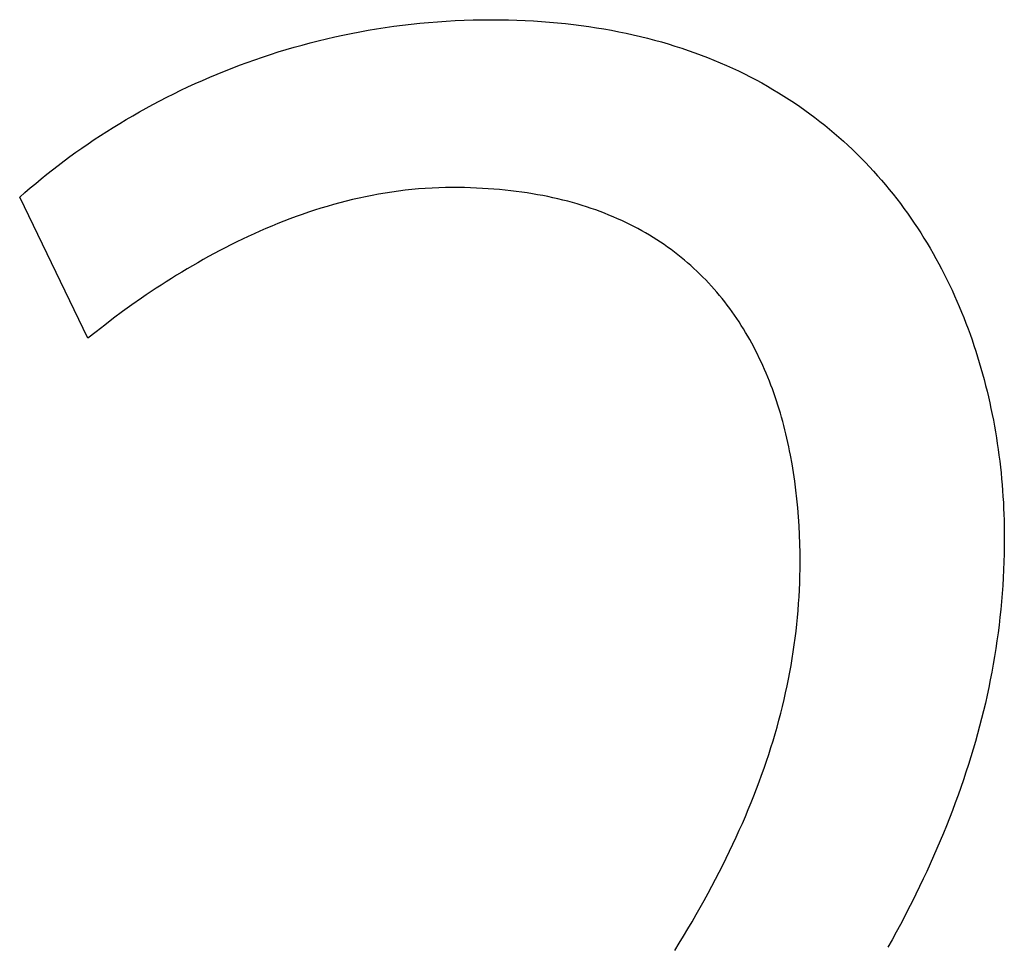
# Model space of a CAD drawing. Extents: x 20 to 2958, y 20 to 2662.
# Drawn here: x 22 to 72, y 2434 to 2481 of the extents above; entities that cross this region are included whole.
import ezdxf

# ---------------------------------------------------------------- set-up
doc = ezdxf.new("R2010")
doc.units = 0
doc.layers.add('CSLAYER2', color=3, linetype='CONTINUOUS')

msp = doc.modelspace()

# ---------------------------------------------------------------- linework, layer by layer
at = {"layer": 'CSLAYER2', "color": 3, "linetype": 'CONTINUOUS'}
for p, q in [((42.217085, 2480.283935), (42.658052, 2480.330507)), ((42.217085, 2480.283935), (42.658052, 2480.330507)), ((42.658052, 2480.330507), (43.101401, 2480.371842)), ((42.658052, 2480.330507), (43.101401, 2480.371842)), ((43.101401, 2480.371842), (43.547105, 2480.407876)), ((43.101401, 2480.371842), (43.547105, 2480.407876)), ((43.547105, 2480.407876), (43.995135, 2480.438543)), ((43.547105, 2480.407876), (43.995135, 2480.438543)), ((43.995135, 2480.438543), (44.445464, 2480.463779)), ((43.995135, 2480.438543), (44.445464, 2480.463779)), ((44.445464, 2480.463779), (44.898062, 2480.48352)), ((44.445464, 2480.463779), (44.898062, 2480.48352)), ((44.898062, 2480.48352), (45.352903, 2480.4977)), ((44.898062, 2480.48352), (45.352903, 2480.4977)), ((45.352903, 2480.4977), (45.809957, 2480.506256)), ((45.352903, 2480.4977), (45.809957, 2480.506256)), ((45.809957, 2480.506256), (46.269198, 2480.509122)), ((45.809957, 2480.506256), (46.269198, 2480.509122)), ((46.269198, 2480.509122), (46.701583, 2480.506656)), ((46.269198, 2480.509122), (46.701583, 2480.506656)), ((46.701583, 2480.506656), (47.129889, 2480.499287)), ((46.701583, 2480.506656), (47.129889, 2480.499287)), ((47.129889, 2480.499287), (47.554126, 2480.487055)), ((47.129889, 2480.499287), (47.554126, 2480.487055)), ((47.554126, 2480.487055), (47.974305, 2480.470002)), ((47.554126, 2480.487055), (47.974305, 2480.470002)), ((47.974305, 2480.470002), (48.390437, 2480.448168)), ((47.974305, 2480.470002), (48.390437, 2480.448168)), ((48.390437, 2480.448168), (48.802532, 2480.421594)), ((48.390437, 2480.448168), (48.802532, 2480.421594)), ((48.802532, 2480.421594), (49.210602, 2480.390322)), ((48.802532, 2480.421594), (49.210602, 2480.390322)), ((49.210602, 2480.390322), (49.614658, 2480.354393)), ((49.210602, 2480.390322), (49.614658, 2480.354393)), ((49.614658, 2480.354393), (50.014709, 2480.313848)), ((49.614658, 2480.354393), (50.014709, 2480.313848)), ((50.014709, 2480.313848), (50.410769, 2480.268728)), ((50.014709, 2480.313848), (50.410769, 2480.268728)), ((38.778493, 2479.730577), (39.199388, 2479.81672)), ((38.778493, 2479.730577), (39.199388, 2479.81672)), ((39.199388, 2479.81672), (39.62289, 2479.898142)), ((39.199388, 2479.81672), (39.62289, 2479.898142)), ((39.62289, 2479.898142), (40.048972, 2479.974779)), ((39.62289, 2479.898142), (40.048972, 2479.974779)), ((40.048972, 2479.974779), (40.477605, 2480.046568)), ((40.048972, 2479.974779), (40.477605, 2480.046568)), ((40.477605, 2480.046568), (40.908761, 2480.113442)), ((40.477605, 2480.046568), (40.908761, 2480.113442)), ((40.908761, 2480.113442), (41.342411, 2480.175338)), ((40.908761, 2480.113442), (41.342411, 2480.175338)), ((41.342411, 2480.175338), (41.778529, 2480.23219)), ((41.342411, 2480.175338), (41.778529, 2480.23219)), ((41.778529, 2480.23219), (42.217085, 2480.283935)), ((41.778529, 2480.23219), (42.217085, 2480.283935)), ((50.410769, 2480.268728), (50.802846, 2480.219074)), ((50.410769, 2480.268728), (50.802846, 2480.219074)), ((50.802846, 2480.219074), (51.190952, 2480.164927)), ((50.802846, 2480.219074), (51.190952, 2480.164927)), ((51.190952, 2480.164927), (51.575099, 2480.106329)), ((51.190952, 2480.164927), (51.575099, 2480.106329)), ((51.575099, 2480.106329), (51.955296, 2480.043319)), ((51.575099, 2480.106329), (51.955296, 2480.043319)), ((51.955296, 2480.043319), (52.331554, 2479.97594)), ((51.955296, 2480.043319), (52.331554, 2479.97594)), ((52.331554, 2479.97594), (52.703886, 2479.904233)), ((52.331554, 2479.97594), (52.703886, 2479.904233)), ((52.703886, 2479.904233), (53.072301, 2479.828238)), ((52.703886, 2479.904233), (53.072301, 2479.828238)), ((53.072301, 2479.828238), (53.43681, 2479.747997)), ((53.072301, 2479.828238), (53.43681, 2479.747997)), ((36.714109, 2479.231327), (37.121547, 2479.3401)), ((36.714109, 2479.231327), (37.121547, 2479.3401)), ((37.121547, 2479.3401), (37.531732, 2479.444476)), ((37.121547, 2479.3401), (37.531732, 2479.444476)), ((37.531732, 2479.444476), (37.944637, 2479.544391)), ((37.531732, 2479.444476), (37.944637, 2479.544391)), ((37.944637, 2479.544391), (38.360233, 2479.63978)), ((37.944637, 2479.544391), (38.360233, 2479.63978)), ((38.360233, 2479.63978), (38.778493, 2479.730577)), ((38.360233, 2479.63978), (38.778493, 2479.730577)), ((53.43681, 2479.747997), (53.797424, 2479.66355)), ((53.43681, 2479.747997), (53.797424, 2479.66355)), ((53.797424, 2479.66355), (54.154155, 2479.57494)), ((53.797424, 2479.66355), (54.154155, 2479.57494)), ((54.154155, 2479.57494), (54.507012, 2479.482206)), ((54.154155, 2479.57494), (54.507012, 2479.482206)), ((54.507012, 2479.482206), (54.856008, 2479.385391)), ((54.507012, 2479.482206), (54.856008, 2479.385391)), ((54.856008, 2479.385391), (55.201152, 2479.284534)), ((54.856008, 2479.385391), (55.201152, 2479.284534)), ((35.1124, 2478.753556), (35.508565, 2478.879271)), ((35.1124, 2478.753556), (35.508565, 2478.879271)), ((35.508565, 2478.879271), (35.90759, 2479.000847)), ((35.508565, 2478.879271), (35.90759, 2479.000847)), ((35.90759, 2479.000847), (36.309448, 2479.118221)), ((35.90759, 2479.000847), (36.309448, 2479.118221)), ((36.309448, 2479.118221), (36.714109, 2479.231327)), ((36.309448, 2479.118221), (36.714109, 2479.231327)), ((55.201152, 2479.284534), (55.542456, 2479.179678)), ((55.201152, 2479.284534), (55.542456, 2479.179678)), ((55.542456, 2479.179678), (55.87993, 2479.070863)), ((55.542456, 2479.179678), (55.87993, 2479.070863)), ((55.87993, 2479.070863), (56.213586, 2478.958131)), ((55.87993, 2479.070863), (56.213586, 2478.958131)), ((56.213586, 2478.958131), (56.543435, 2478.841522)), ((56.213586, 2478.958131), (56.543435, 2478.841522)), ((56.543435, 2478.841522), (56.869486, 2478.721077)), ((56.543435, 2478.841522), (56.869486, 2478.721077)), ((33.556902, 2478.210604), (33.941345, 2478.352226)), ((33.556902, 2478.210604), (33.941345, 2478.352226)), ((33.941345, 2478.352226), (34.328762, 2478.489969)), ((33.941345, 2478.352226), (34.328762, 2478.489969)), ((34.328762, 2478.489969), (34.719123, 2478.623767)), ((34.328762, 2478.489969), (34.719123, 2478.623767)), ((34.719123, 2478.623767), (35.1124, 2478.753556)), ((34.719123, 2478.623767), (35.1124, 2478.753556)), ((56.869486, 2478.721077), (57.191752, 2478.596838)), ((56.869486, 2478.721077), (57.191752, 2478.596838)), ((57.191752, 2478.596838), (57.510242, 2478.468846)), ((57.191752, 2478.596838), (57.510242, 2478.468846)), ((57.510242, 2478.468846), (57.824969, 2478.337142)), ((57.510242, 2478.468846), (57.824969, 2478.337142)), ((57.824969, 2478.337142), (58.135942, 2478.201767)), ((57.824969, 2478.337142), (58.135942, 2478.201767)), ((32.421686, 2477.763102), (32.797044, 2477.915977)), ((32.421686, 2477.763102), (32.797044, 2477.915977)), ((32.797044, 2477.915977), (33.175459, 2478.065166)), ((32.797044, 2477.915977), (33.175459, 2478.065166)), ((33.175459, 2478.065166), (33.556902, 2478.210604)), ((33.175459, 2478.065166), (33.556902, 2478.210604)), ((58.135942, 2478.201767), (58.443173, 2478.062761)), ((58.135942, 2478.201767), (58.443173, 2478.062761)), ((58.443173, 2478.062761), (58.746672, 2477.920167)), ((58.443173, 2478.062761), (58.746672, 2477.920167)), ((58.746672, 2477.920167), (59.046451, 2477.774025)), ((58.746672, 2477.920167), (59.046451, 2477.774025)), ((31.314235, 2477.283007), (31.680254, 2477.446553)), ((31.314235, 2477.283007), (31.680254, 2477.446553)), ((31.680254, 2477.446553), (32.049414, 2477.606606)), ((31.680254, 2477.446553), (32.049414, 2477.606606)), ((32.049414, 2477.606606), (32.421686, 2477.763102)), ((32.049414, 2477.606606), (32.421686, 2477.763102)), ((59.046451, 2477.774025), (59.34252, 2477.624376)), ((59.046451, 2477.774025), (59.34252, 2477.624376)), ((59.34252, 2477.624376), (59.634891, 2477.471262)), ((59.34252, 2477.624376), (59.634891, 2477.471262)), ((59.634891, 2477.471262), (59.923573, 2477.314723)), ((59.634891, 2477.471262), (59.923573, 2477.314723)), ((59.923573, 2477.314723), (60.208579, 2477.154801)), ((59.923573, 2477.314723), (60.208579, 2477.154801)), ((30.235307, 2476.772064), (30.591733, 2476.945698)), ((30.235307, 2476.772064), (30.591733, 2476.945698)), ((30.591733, 2476.945698), (30.951386, 2477.116034)), ((30.591733, 2476.945698), (30.951386, 2477.116034)), ((30.951386, 2477.116034), (31.314235, 2477.283007)), ((30.951386, 2477.116034), (31.314235, 2477.283007)), ((60.208579, 2477.154801), (60.489918, 2476.991536)), ((60.208579, 2477.154801), (60.489918, 2476.991536)), ((60.489918, 2476.991536), (60.767602, 2476.82497)), ((60.489918, 2476.991536), (60.767602, 2476.82497)), ((60.767602, 2476.82497), (61.041642, 2476.655144)), ((60.767602, 2476.82497), (61.041642, 2476.655144)), ((29.185659, 2476.232017), (29.532241, 2476.415159)), ((29.185659, 2476.232017), (29.532241, 2476.415159)), ((29.532241, 2476.415159), (29.882133, 2476.595196)), ((29.532241, 2476.415159), (29.882133, 2476.595196)), ((29.882133, 2476.595196), (30.235307, 2476.772064)), ((29.882133, 2476.595196), (30.235307, 2476.772064)), ((61.041642, 2476.655144), (61.312048, 2476.482099)), ((61.041642, 2476.655144), (61.312048, 2476.482099)), ((61.312048, 2476.482099), (61.578831, 2476.305876)), ((61.312048, 2476.482099), (61.578831, 2476.305876)), ((28.166052, 2475.664611), (28.502536, 2475.856678)), ((28.166052, 2475.664611), (28.502536, 2475.856678)), ((28.502536, 2475.856678), (28.842415, 2476.045835)), ((28.502536, 2475.856678), (28.842415, 2476.045835)), ((28.842415, 2476.045835), (29.185659, 2476.232017)), ((28.842415, 2476.045835), (29.185659, 2476.232017)), ((61.578831, 2476.305876), (61.842003, 2476.126516)), ((61.578831, 2476.305876), (61.842003, 2476.126516)), ((61.842003, 2476.126516), (62.101574, 2475.94406)), ((61.842003, 2476.126516), (62.101574, 2475.94406)), ((62.101574, 2475.94406), (62.357556, 2475.758549)), ((62.101574, 2475.94406), (62.357556, 2475.758549)), ((27.503377, 2475.272002), (27.832989, 2475.469697)), ((27.503377, 2475.272002), (27.832989, 2475.469697)), ((27.832989, 2475.469697), (28.166052, 2475.664611)), ((27.832989, 2475.469697), (28.166052, 2475.664611)), ((62.357556, 2475.758549), (62.609958, 2475.570025)), ((62.357556, 2475.758549), (62.609958, 2475.570025)), ((62.609958, 2475.570025), (62.858792, 2475.378528)), ((62.609958, 2475.570025), (62.858792, 2475.378528)), ((62.858792, 2475.378528), (63.104068, 2475.1841)), ((62.858792, 2475.378528), (63.104068, 2475.1841)), ((26.535522, 2474.662875), (26.854615, 2474.868527)), ((26.535522, 2474.662875), (26.854615, 2474.868527)), ((26.854615, 2474.868527), (27.177243, 2475.071591)), ((26.854615, 2474.868527), (27.177243, 2475.071591)), ((27.177243, 2475.071591), (27.503377, 2475.272002)), ((27.177243, 2475.071591), (27.503377, 2475.272002)), ((63.104068, 2475.1841), (63.345798, 2474.986781)), ((63.104068, 2475.1841), (63.345798, 2474.986781)), ((63.345798, 2474.986781), (63.583993, 2474.786613)), ((63.345798, 2474.986781), (63.583993, 2474.786613)), ((25.90805, 2474.244069), (26.219991, 2474.454701)), ((25.90805, 2474.244069), (26.219991, 2474.454701)), ((26.219991, 2474.454701), (26.535522, 2474.662875)), ((26.219991, 2474.454701), (26.535522, 2474.662875)), ((63.583993, 2474.786613), (63.818663, 2474.583637)), ((63.583993, 2474.786613), (63.818663, 2474.583637)), ((63.818663, 2474.583637), (64.04982, 2474.377894)), ((63.818663, 2474.583637), (64.04982, 2474.377894)), ((64.04982, 2474.377894), (64.277473, 2474.169424)), ((64.04982, 2474.377894), (64.277473, 2474.169424)), ((25.295054, 2473.815687), (25.599729, 2474.031042)), ((25.295054, 2473.815687), (25.599729, 2474.031042)), ((25.599729, 2474.031042), (25.90805, 2474.244069)), ((25.599729, 2474.031042), (25.90805, 2474.244069)), ((64.277473, 2474.169424), (64.501635, 2473.95827)), ((64.277473, 2474.169424), (64.501635, 2473.95827)), ((64.501635, 2473.95827), (64.722315, 2473.744472)), ((64.501635, 2473.95827), (64.722315, 2473.744472)), ((24.403191, 2473.156294), (24.696757, 2473.378248)), ((24.403191, 2473.156294), (24.696757, 2473.378248)), ((24.696757, 2473.378248), (24.994054, 2473.598068)), ((24.696757, 2473.378248), (24.994054, 2473.598068)), ((24.994054, 2473.598068), (25.295054, 2473.815687)), ((24.994054, 2473.598068), (25.295054, 2473.815687)), ((64.722315, 2473.744472), (64.939526, 2473.528071)), ((64.722315, 2473.744472), (64.939526, 2473.528071)), ((64.939526, 2473.528071), (65.153277, 2473.309109)), ((64.939526, 2473.528071), (65.153277, 2473.309109)), ((23.827365, 2472.706238), (24.113385, 2472.932269)), ((23.827365, 2472.706238), (24.113385, 2472.932269)), ((24.113385, 2472.932269), (24.403191, 2473.156294)), ((24.113385, 2472.932269), (24.403191, 2473.156294)), ((65.153277, 2473.309109), (65.36358, 2473.087626)), ((65.153277, 2473.309109), (65.36358, 2473.087626)), ((65.36358, 2473.087626), (65.570445, 2472.863663)), ((65.36358, 2473.087626), (65.570445, 2472.863663)), ((65.570445, 2472.863663), (65.773883, 2472.637262)), ((65.570445, 2472.863663), (65.773883, 2472.637262)), ((23.266801, 2472.248417), (23.545161, 2472.478266)), ((23.266801, 2472.248417), (23.545161, 2472.478266)), ((23.545161, 2472.478266), (23.827365, 2472.706238)), ((23.545161, 2472.478266), (23.827365, 2472.706238)), ((65.773883, 2472.637262), (65.973906, 2472.408464)), ((65.773883, 2472.637262), (65.973906, 2472.408464)), ((65.973906, 2472.408464), (66.170524, 2472.177309)), ((65.973906, 2472.408464), (66.170524, 2472.177309)), ((22.721723, 2471.783348), (22.992312, 2472.016756)), ((22.721723, 2471.783348), (22.992312, 2472.016756)), ((22.992312, 2472.016756), (23.266801, 2472.248417)), ((22.992312, 2472.016756), (23.266801, 2472.248417)), ((41.580604, 2471.858167), (41.245751, 2471.811488)), ((41.580604, 2471.858167), (41.245751, 2471.811488)), ((41.916806, 2471.899743), (41.580604, 2471.858167)), ((41.916806, 2471.899743), (41.580604, 2471.858167)), ((42.254323, 2471.936114), (41.916806, 2471.899743)), ((42.254323, 2471.936114), (41.916806, 2471.899743)), ((42.593121, 2471.967174), (42.254323, 2471.936114)), ((42.593121, 2471.967174), (42.254323, 2471.936114)), ((42.933167, 2471.99282), (42.593121, 2471.967174)), ((42.933167, 2471.99282), (42.593121, 2471.967174)), ((43.274426, 2472.012948), (42.933167, 2471.99282)), ((43.274426, 2472.012948), (42.933167, 2471.99282)), ((43.616865, 2472.027453), (43.274426, 2472.012948)), ((43.616865, 2472.027453), (43.274426, 2472.012948)), ((43.960451, 2472.036233), (43.616865, 2472.027453)), ((43.960451, 2472.036233), (43.616865, 2472.027453)), ((44.305149, 2472.039183), (43.960451, 2472.036233)), ((44.305149, 2472.039183), (43.960451, 2472.036233)), ((44.614229, 2472.037523), (44.305149, 2472.039183)), ((44.614229, 2472.037523), (44.305149, 2472.039183)), ((44.920041, 2472.032561), (44.614229, 2472.037523)), ((44.920041, 2472.032561), (44.614229, 2472.037523)), ((45.222597, 2472.024321), (44.920041, 2472.032561)), ((45.222597, 2472.024321), (44.920041, 2472.032561)), ((45.521913, 2472.012825), (45.222597, 2472.024321)), ((45.521913, 2472.012825), (45.222597, 2472.024321)), ((45.818, 2471.998098), (45.521913, 2472.012825)), ((45.818, 2471.998098), (45.521913, 2472.012825)), ((46.110872, 2471.980164), (45.818, 2471.998098)), ((46.110872, 2471.980164), (45.818, 2471.998098)), ((46.400542, 2471.959047), (46.110872, 2471.980164)), ((46.400542, 2471.959047), (46.110872, 2471.980164)), ((46.687025, 2471.934771), (46.400542, 2471.959047)), ((46.687025, 2471.934771), (46.400542, 2471.959047)), ((46.970332, 2471.907359), (46.687025, 2471.934771)), ((46.970332, 2471.907359), (46.687025, 2471.934771)), ((47.250478, 2471.876836), (46.970332, 2471.907359)), ((47.250478, 2471.876836), (46.970332, 2471.907359)), ((47.527476, 2471.843224), (47.250478, 2471.876836)), ((47.527476, 2471.843224), (47.250478, 2471.876836)), ((47.801339, 2471.806549), (47.527476, 2471.843224)), ((47.801339, 2471.806549), (47.527476, 2471.843224)), ((66.170524, 2472.177309), (66.363748, 2471.94384)), ((66.170524, 2472.177309), (66.363748, 2471.94384)), ((66.363748, 2471.94384), (66.553588, 2471.708096)), ((66.363748, 2471.94384), (66.553588, 2471.708096)), ((22.455061, 2471.548256), (22.721723, 2471.783348)), ((22.455061, 2471.548256), (22.721723, 2471.783348)), ((25.892147, 2464.42845), (22.455061, 2471.548256)), ((25.892147, 2464.42845), (22.455061, 2471.548256)), ((38.942368, 2471.350605), (38.619516, 2471.26685)), ((38.942368, 2471.350605), (38.619516, 2471.26685)), ((39.266837, 2471.430089), (38.942368, 2471.350605)), ((39.266837, 2471.430089), (38.942368, 2471.350605)), ((39.592891, 2471.505198), (39.266837, 2471.430089)), ((39.592891, 2471.505198), (39.266837, 2471.430089)), ((39.920496, 2471.575829), (39.592891, 2471.505198)), ((39.920496, 2471.575829), (39.592891, 2471.505198)), ((40.249619, 2471.641878), (39.920496, 2471.575829)), ((40.249619, 2471.641878), (39.920496, 2471.575829)), ((40.580224, 2471.703239), (40.249619, 2471.641878)), ((40.580224, 2471.703239), (40.249619, 2471.641878)), ((40.912279, 2471.759811), (40.580224, 2471.703239)), ((40.912279, 2471.759811), (40.580224, 2471.703239)), ((41.245751, 2471.811488), (40.912279, 2471.759811)), ((41.245751, 2471.811488), (40.912279, 2471.759811)), ((48.072081, 2471.766834), (47.801339, 2471.806549)), ((48.072081, 2471.766834), (47.801339, 2471.806549)), ((48.339714, 2471.724103), (48.072081, 2471.766834)), ((48.339714, 2471.724103), (48.072081, 2471.766834)), ((48.604253, 2471.67838), (48.339714, 2471.724103)), ((48.604253, 2471.67838), (48.339714, 2471.724103)), ((48.86571, 2471.629688), (48.604253, 2471.67838)), ((48.86571, 2471.629688), (48.604253, 2471.67838)), ((49.124099, 2471.578052), (48.86571, 2471.629688)), ((49.124099, 2471.578052), (48.86571, 2471.629688)), ((49.379433, 2471.523495), (49.124099, 2471.578052)), ((49.379433, 2471.523495), (49.124099, 2471.578052)), ((49.631726, 2471.466042), (49.379433, 2471.523495)), ((49.631726, 2471.466042), (49.379433, 2471.523495)), ((49.880991, 2471.405715), (49.631726, 2471.466042)), ((49.880991, 2471.405715), (49.631726, 2471.466042)), ((50.127241, 2471.34254), (49.880991, 2471.405715)), ((50.127241, 2471.34254), (49.880991, 2471.405715)), ((50.37049, 2471.27654), (50.127241, 2471.34254)), ((50.37049, 2471.27654), (50.127241, 2471.34254)), ((66.553588, 2471.708096), (66.740057, 2471.47012)), ((66.553588, 2471.708096), (66.740057, 2471.47012)), ((66.740057, 2471.47012), (66.923164, 2471.229951)), ((66.740057, 2471.47012), (66.923164, 2471.229951)), ((37.344969, 2470.891205), (37.030715, 2470.787656)), ((37.344969, 2470.891205), (37.030715, 2470.787656)), ((37.661009, 2470.991002), (37.344969, 2470.891205)), ((37.661009, 2470.991002), (37.344969, 2470.891205)), ((37.978804, 2471.086945), (37.661009, 2470.991002)), ((37.978804, 2471.086945), (37.661009, 2470.991002)), ((38.298317, 2471.178929), (37.978804, 2471.086945)), ((38.298317, 2471.178929), (37.978804, 2471.086945)), ((38.619516, 2471.26685), (38.298317, 2471.178929)), ((38.619516, 2471.26685), (38.298317, 2471.178929)), ((50.61075, 2471.207739), (50.37049, 2471.27654)), ((50.61075, 2471.207739), (50.37049, 2471.27654)), ((50.848037, 2471.13616), (50.61075, 2471.207739)), ((50.848037, 2471.13616), (50.61075, 2471.207739)), ((51.082361, 2471.061828), (50.848037, 2471.13616)), ((51.082361, 2471.061828), (50.848037, 2471.13616)), ((51.313738, 2470.984767), (51.082361, 2471.061828)), ((51.313738, 2470.984767), (51.082361, 2471.061828)), ((51.54218, 2470.905), (51.313738, 2470.984767)), ((51.54218, 2470.905), (51.313738, 2470.984767)), ((51.767701, 2470.822551), (51.54218, 2470.905)), ((51.767701, 2470.822551), (51.54218, 2470.905)), ((66.923164, 2471.229951), (67.102921, 2470.987632)), ((66.923164, 2471.229951), (67.102921, 2470.987632)), ((67.102921, 2470.987632), (67.279338, 2470.743203)), ((67.102921, 2470.987632), (67.279338, 2470.743203)), ((36.099011, 2470.455546), (35.792241, 2470.338034)), ((36.099011, 2470.455546), (35.792241, 2470.338034)), ((36.407702, 2470.569723), (36.099011, 2470.455546)), ((36.407702, 2470.569723), (36.099011, 2470.455546)), ((36.718281, 2470.680461), (36.407702, 2470.569723)), ((36.718281, 2470.680461), (36.407702, 2470.569723)), ((37.030715, 2470.787656), (36.718281, 2470.680461)), ((37.030715, 2470.787656), (36.718281, 2470.680461)), ((51.990314, 2470.737444), (51.767701, 2470.822551)), ((51.990314, 2470.737444), (51.767701, 2470.822551)), ((52.210032, 2470.649704), (51.990314, 2470.737444)), ((52.210032, 2470.649704), (51.990314, 2470.737444)), ((52.426869, 2470.559353), (52.210032, 2470.649704)), ((52.426869, 2470.559353), (52.210032, 2470.649704)), ((52.640838, 2470.466416), (52.426869, 2470.559353)), ((52.640838, 2470.466416), (52.426869, 2470.559353)), ((52.851953, 2470.370916), (52.640838, 2470.466416)), ((52.851953, 2470.370916), (52.640838, 2470.466416)), ((53.060226, 2470.272878), (52.851953, 2470.370916)), ((53.060226, 2470.272878), (52.851953, 2470.370916)), ((67.279338, 2470.743203), (67.452427, 2470.496706)), ((67.279338, 2470.743203), (67.452427, 2470.496706)), ((67.452427, 2470.496706), (67.622198, 2470.248181)), ((67.452427, 2470.496706), (67.622198, 2470.248181)), ((34.883801, 2469.966527), (34.585056, 2469.836714)), ((34.883801, 2469.966527), (34.585056, 2469.836714)), ((35.184603, 2470.09342), (34.883801, 2469.966527)), ((35.184603, 2470.09342), (34.883801, 2469.966527)), ((35.487428, 2470.21729), (35.184603, 2470.09342)), ((35.487428, 2470.21729), (35.184603, 2470.09342)), ((35.792241, 2470.338034), (35.487428, 2470.21729)), ((35.792241, 2470.338034), (35.487428, 2470.21729)), ((53.265672, 2470.172326), (53.060226, 2470.272878)), ((53.265672, 2470.172326), (53.060226, 2470.272878)), ((53.468303, 2470.069283), (53.265672, 2470.172326)), ((53.468303, 2470.069283), (53.265672, 2470.172326)), ((53.668133, 2469.963773), (53.468303, 2470.069283)), ((53.668133, 2469.963773), (53.468303, 2470.069283)), ((53.865175, 2469.85582), (53.668133, 2469.963773)), ((53.865175, 2469.85582), (53.668133, 2469.963773)), ((54.059442, 2469.745448), (53.865175, 2469.85582)), ((54.059442, 2469.745448), (53.865175, 2469.85582)), ((67.622198, 2470.248181), (67.788662, 2469.997669)), ((67.622198, 2470.248181), (67.788662, 2469.997669)), ((67.788662, 2469.997669), (67.95183, 2469.745213)), ((67.788662, 2469.997669), (67.95183, 2469.745213)), ((33.701497, 2469.430801), (33.411316, 2469.290352)), ((33.701497, 2469.430801), (33.411316, 2469.290352)), ((33.99387, 2469.568748), (33.701497, 2469.430801)), ((33.99387, 2469.568748), (33.701497, 2469.430801)), ((34.288401, 2469.704087), (33.99387, 2469.568748)), ((34.288401, 2469.704087), (33.99387, 2469.568748)), ((34.585056, 2469.836714), (34.288401, 2469.704087)), ((34.585056, 2469.836714), (34.288401, 2469.704087)), ((54.250948, 2469.632681), (54.059442, 2469.745448)), ((54.250948, 2469.632681), (54.059442, 2469.745448)), ((54.439707, 2469.517543), (54.250948, 2469.632681)), ((54.439707, 2469.517543), (54.250948, 2469.632681)), ((54.625731, 2469.400057), (54.439707, 2469.517543)), ((54.625731, 2469.400057), (54.439707, 2469.517543)), ((54.809034, 2469.280248), (54.625731, 2469.400057)), ((54.809034, 2469.280248), (54.625731, 2469.400057)), ((67.95183, 2469.745213), (68.111713, 2469.490852)), ((67.95183, 2469.745213), (68.111713, 2469.490852)), ((68.111713, 2469.490852), (68.268321, 2469.234628)), ((68.111713, 2469.490852), (68.268321, 2469.234628)), ((32.554257, 2468.855023), (32.273179, 2468.705599)), ((32.554257, 2468.855023), (32.273179, 2468.705599)), ((32.837662, 2469.002358), (32.554257, 2468.855023)), ((32.837662, 2469.002358), (32.554257, 2468.855023)), ((33.123359, 2469.147503), (32.837662, 2469.002358)), ((33.123359, 2469.147503), (32.837662, 2469.002358)), ((33.411316, 2469.290352), (33.123359, 2469.147503)), ((33.411316, 2469.290352), (33.123359, 2469.147503)), ((54.989629, 2469.158139), (54.809034, 2469.280248)), ((54.989629, 2469.158139), (54.809034, 2469.280248)), ((55.16753, 2469.033754), (54.989629, 2469.158139)), ((55.16753, 2469.033754), (54.989629, 2469.158139)), ((55.34275, 2468.907117), (55.16753, 2469.033754)), ((55.34275, 2468.907117), (55.16753, 2469.033754)), ((55.515302, 2468.778253), (55.34275, 2468.907117)), ((55.515302, 2468.778253), (55.34275, 2468.907117)), ((68.268321, 2469.234628), (68.421667, 2468.976581)), ((68.268321, 2469.234628), (68.421667, 2468.976581)), ((68.421667, 2468.976581), (68.571759, 2468.716754)), ((68.421667, 2468.976581), (68.571759, 2468.716754)), ((31.718136, 2468.400906), (31.444239, 2468.245844)), ((31.718136, 2468.400906), (31.444239, 2468.245844)), ((31.99446, 2468.554192), (31.718136, 2468.400906)), ((31.99446, 2468.554192), (31.718136, 2468.400906)), ((32.273179, 2468.705599), (31.99446, 2468.554192)), ((32.273179, 2468.705599), (31.99446, 2468.554192)), ((55.6852, 2468.647184), (55.515302, 2468.778253)), ((55.6852, 2468.647184), (55.515302, 2468.778253)), ((55.852457, 2468.513935), (55.6852, 2468.647184)), ((55.852457, 2468.513935), (55.6852, 2468.647184)), ((56.017086, 2468.37853), (55.852457, 2468.513935)), ((56.017086, 2468.37853), (55.852457, 2468.513935)), ((56.1791, 2468.240992), (56.017086, 2468.37853)), ((56.1791, 2468.240992), (56.017086, 2468.37853)), ((68.571759, 2468.716754), (68.718611, 2468.455187)), ((68.571759, 2468.716754), (68.718611, 2468.455187)), ((68.718611, 2468.455187), (68.862231, 2468.191922)), ((68.718611, 2468.455187), (68.862231, 2468.191922)), ((30.903862, 2467.930809), (30.63745, 2467.771044)), ((30.903862, 2467.930809), (30.63745, 2467.771044)), ((31.172803, 2468.08911), (30.903862, 2467.930809)), ((31.172803, 2468.08911), (30.903862, 2467.930809)), ((31.444239, 2468.245844), (31.172803, 2468.08911)), ((31.444239, 2468.245844), (31.172803, 2468.08911)), ((56.338514, 2468.101345), (56.1791, 2468.240992)), ((56.338514, 2468.101345), (56.1791, 2468.240992)), ((56.49534, 2467.959614), (56.338514, 2468.101345)), ((56.49534, 2467.959614), (56.338514, 2468.101345)), ((56.649592, 2467.815822), (56.49534, 2467.959614)), ((56.649592, 2467.815822), (56.49534, 2467.959614)), ((68.862231, 2468.191922), (69.002632, 2467.926998)), ((68.862231, 2468.191922), (69.002632, 2467.926998)), ((69.002632, 2467.926998), (69.139824, 2467.660458)), ((69.002632, 2467.926998), (69.139824, 2467.660458)), ((30.112346, 2467.447538), (29.853722, 2467.284005)), ((30.112346, 2467.447538), (29.853722, 2467.284005)), ((30.3736, 2467.609919), (30.112346, 2467.447538)), ((30.3736, 2467.609919), (30.112346, 2467.447538)), ((30.63745, 2467.771044), (30.3736, 2467.609919)), ((30.63745, 2467.771044), (30.3736, 2467.609919)), ((56.801282, 2467.669993), (56.649592, 2467.815822)), ((56.801282, 2467.669993), (56.649592, 2467.815822)), ((56.950426, 2467.522151), (56.801282, 2467.669993)), ((56.950426, 2467.522151), (56.801282, 2467.669993)), ((57.097035, 2467.37232), (56.950426, 2467.522151)), ((57.097035, 2467.37232), (56.950426, 2467.522151)), ((57.241123, 2467.220523), (57.097035, 2467.37232)), ((57.241123, 2467.220523), (57.097035, 2467.37232)), ((69.139824, 2467.660458), (69.273818, 2467.392342)), ((69.139824, 2467.660458), (69.273818, 2467.392342)), ((69.273818, 2467.392342), (69.404625, 2467.122692)), ((69.273818, 2467.392342), (69.404625, 2467.122692)), ((29.344498, 2466.9539), (29.093966, 2466.787536)), ((29.344498, 2466.9539), (29.093966, 2466.787536)), ((29.597761, 2467.119425), (29.344498, 2466.9539)), ((29.597761, 2467.119425), (29.344498, 2466.9539)), ((29.853722, 2467.284005), (29.597761, 2467.119425)), ((29.853722, 2467.284005), (29.597761, 2467.119425)), ((57.382703, 2467.066786), (57.241123, 2467.220523)), ((57.382703, 2467.066786), (57.241123, 2467.220523)), ((57.521789, 2466.91113), (57.382703, 2467.066786)), ((57.521789, 2466.91113), (57.382703, 2467.066786)), ((57.658395, 2466.753581), (57.521789, 2466.91113)), ((57.658395, 2466.753581), (57.521789, 2466.91113)), ((69.404625, 2467.122692), (69.532255, 2466.851549)), ((69.404625, 2467.122692), (69.532255, 2466.851549)), ((28.601229, 2466.452702), (28.119821, 2466.115757)), ((28.601229, 2466.452702), (28.119821, 2466.115757)), ((28.846198, 2466.620435), (28.601229, 2466.452702)), ((28.846198, 2466.620435), (28.601229, 2466.452702)), ((29.093966, 2466.787536), (28.846198, 2466.620435)), ((29.093966, 2466.787536), (28.846198, 2466.620435)), ((57.792532, 2466.594162), (57.658395, 2466.753581)), ((57.792532, 2466.594162), (57.658395, 2466.753581)), ((57.924216, 2466.432897), (57.792532, 2466.594162)), ((57.924216, 2466.432897), (57.792532, 2466.594162)), ((58.053459, 2466.26981), (57.924216, 2466.432897)), ((58.053459, 2466.26981), (57.924216, 2466.432897)), ((69.532255, 2466.851549), (69.65672, 2466.578954)), ((69.532255, 2466.851549), (69.65672, 2466.578954)), ((69.65672, 2466.578954), (69.778031, 2466.304947)), ((69.65672, 2466.578954), (69.778031, 2466.304947)), ((28.119821, 2466.115757), (27.650011, 2465.77753)), ((28.119821, 2466.115757), (27.650011, 2465.77753)), ((58.180274, 2466.104925), (58.053459, 2466.26981)), ((58.180274, 2466.104925), (58.053459, 2466.26981)), ((58.304675, 2465.938266), (58.180274, 2466.104925)), ((58.304675, 2465.938266), (58.180274, 2466.104925)), ((58.426676, 2465.769856), (58.304675, 2465.938266)), ((58.426676, 2465.769856), (58.304675, 2465.938266)), ((69.778031, 2466.304947), (69.896198, 2466.02957)), ((69.778031, 2466.304947), (69.896198, 2466.02957)), ((69.896198, 2466.02957), (70.011232, 2465.752864)), ((69.896198, 2466.02957), (70.011232, 2465.752864)), ((27.192069, 2465.438855), (26.746264, 2465.100562)), ((27.192069, 2465.438855), (26.746264, 2465.100562)), ((27.650011, 2465.77753), (27.192069, 2465.438855)), ((27.650011, 2465.77753), (27.192069, 2465.438855)), ((58.546289, 2465.59972), (58.426676, 2465.769856)), ((58.546289, 2465.59972), (58.426676, 2465.769856)), ((58.663528, 2465.427882), (58.546289, 2465.59972)), ((58.663528, 2465.427882), (58.546289, 2465.59972)), ((58.778406, 2465.254364), (58.663528, 2465.427882)), ((58.778406, 2465.254364), (58.663528, 2465.427882)), ((70.011232, 2465.752864), (70.123145, 2465.47487)), ((70.011232, 2465.752864), (70.123145, 2465.47487)), ((70.123145, 2465.47487), (70.231946, 2465.19563)), ((70.123145, 2465.47487), (70.231946, 2465.19563)), ((26.746264, 2465.100562), (26.312867, 2464.763483)), ((26.746264, 2465.100562), (26.312867, 2464.763483)), ((58.890936, 2465.079192), (58.778406, 2465.254364)), ((58.890936, 2465.079192), (58.778406, 2465.254364)), ((59.001133, 2464.902388), (58.890936, 2465.079192)), ((59.001133, 2464.902388), (58.890936, 2465.079192)), ((59.109009, 2464.723978), (59.001133, 2464.902388)), ((59.109009, 2464.723978), (59.001133, 2464.902388)), ((70.231946, 2465.19563), (70.337648, 2464.915184)), ((70.231946, 2465.19563), (70.337648, 2464.915184)), ((70.337648, 2464.915184), (70.44026, 2464.633573)), ((70.337648, 2464.915184), (70.44026, 2464.633573)), ((26.312867, 2464.763483), (25.892147, 2464.42845)), ((26.312867, 2464.763483), (25.892147, 2464.42845)), ((59.214577, 2464.543984), (59.109009, 2464.723978)), ((59.214577, 2464.543984), (59.109009, 2464.723978)), ((59.317852, 2464.362431), (59.214577, 2464.543984)), ((59.317852, 2464.362431), (59.214577, 2464.543984)), ((70.44026, 2464.633573), (70.539795, 2464.350838)), ((70.44026, 2464.633573), (70.539795, 2464.350838)), ((59.418845, 2464.179343), (59.317852, 2464.362431)), ((59.418845, 2464.179343), (59.317852, 2464.362431)), ((59.517572, 2463.994743), (59.418845, 2464.179343)), ((59.517572, 2463.994743), (59.418845, 2464.179343)), ((59.614044, 2463.808656), (59.517572, 2463.994743)), ((59.614044, 2463.808656), (59.517572, 2463.994743)), ((70.539795, 2464.350838), (70.636261, 2464.067022)), ((70.539795, 2464.350838), (70.636261, 2464.067022)), ((70.636261, 2464.067022), (70.729672, 2463.782163)), ((70.636261, 2464.067022), (70.729672, 2463.782163)), ((59.708276, 2463.621104), (59.614044, 2463.808656)), ((59.708276, 2463.621104), (59.614044, 2463.808656)), ((59.800281, 2463.432113), (59.708276, 2463.621104)), ((59.800281, 2463.432113), (59.708276, 2463.621104)), ((59.890071, 2463.241705), (59.800281, 2463.432113)), ((59.890071, 2463.241705), (59.800281, 2463.432113)), ((70.729672, 2463.782163), (70.820036, 2463.496305)), ((70.729672, 2463.782163), (70.820036, 2463.496305)), ((70.820036, 2463.496305), (70.907366, 2463.209487)), ((70.820036, 2463.496305), (70.907366, 2463.209487)), ((59.977661, 2463.049906), (59.890071, 2463.241705)), ((59.977661, 2463.049906), (59.890071, 2463.241705)), ((60.063064, 2462.856738), (59.977661, 2463.049906)), ((60.063064, 2462.856738), (59.977661, 2463.049906)), ((70.907366, 2463.209487), (70.991672, 2462.921752)), ((70.907366, 2463.209487), (70.991672, 2462.921752)), ((70.991672, 2462.921752), (71.072965, 2462.633139)), ((70.991672, 2462.921752), (71.072965, 2462.633139)), ((60.146292, 2462.662226), (60.063064, 2462.856738)), ((60.146292, 2462.662226), (60.063064, 2462.856738)), ((60.227361, 2462.466393), (60.146292, 2462.662226)), ((60.227361, 2462.466393), (60.146292, 2462.662226)), ((60.306282, 2462.269264), (60.227361, 2462.466393)), ((60.306282, 2462.269264), (60.227361, 2462.466393)), ((71.072965, 2462.633139), (71.151256, 2462.34369)), ((71.072965, 2462.633139), (71.151256, 2462.34369)), ((60.383069, 2462.070862), (60.306282, 2462.269264)), ((60.383069, 2462.070862), (60.306282, 2462.269264)), ((60.457735, 2461.871211), (60.383069, 2462.070862)), ((60.457735, 2461.871211), (60.383069, 2462.070862)), ((71.151256, 2462.34369), (71.226556, 2462.053447)), ((71.151256, 2462.34369), (71.226556, 2462.053447)), ((71.226556, 2462.053447), (71.298876, 2461.762449)), ((71.226556, 2462.053447), (71.298876, 2461.762449)), ((60.530295, 2461.670335), (60.457735, 2461.871211)), ((60.530295, 2461.670335), (60.457735, 2461.871211)), ((60.60076, 2461.468257), (60.530295, 2461.670335)), ((60.60076, 2461.468257), (60.530295, 2461.670335)), ((60.669145, 2461.265003), (60.60076, 2461.468257)), ((60.669145, 2461.265003), (60.60076, 2461.468257)), ((71.298876, 2461.762449), (71.368226, 2461.47074)), ((71.298876, 2461.762449), (71.368226, 2461.47074)), ((71.368226, 2461.47074), (71.434618, 2461.178358)), ((71.368226, 2461.47074), (71.434618, 2461.178358)), ((60.735463, 2461.060595), (60.669145, 2461.265003)), ((60.735463, 2461.060595), (60.669145, 2461.265003)), ((60.799727, 2460.855058), (60.735463, 2461.060595)), ((60.799727, 2460.855058), (60.735463, 2461.060595)), ((71.434618, 2461.178358), (71.498062, 2460.885346)), ((71.434618, 2461.178358), (71.498062, 2460.885346)), ((60.861951, 2460.648416), (60.799727, 2460.855058)), ((60.861951, 2460.648416), (60.799727, 2460.855058)), ((60.922147, 2460.440691), (60.861951, 2460.648416)), ((60.922147, 2460.440691), (60.861951, 2460.648416)), ((60.98033, 2460.231909), (60.922147, 2460.440691)), ((60.98033, 2460.231909), (60.922147, 2460.440691)), ((71.498062, 2460.885346), (71.558569, 2460.591745)), ((71.498062, 2460.885346), (71.558569, 2460.591745)), ((71.558569, 2460.591745), (71.616151, 2460.297596)), ((71.558569, 2460.591745), (71.616151, 2460.297596)), ((61.036512, 2460.022093), (60.98033, 2460.231909)), ((61.036512, 2460.022093), (60.98033, 2460.231909)), ((61.090707, 2459.811267), (61.036512, 2460.022093)), ((61.090707, 2459.811267), (61.036512, 2460.022093)), ((71.616151, 2460.297596), (71.670817, 2460.002939)), ((71.616151, 2460.297596), (71.670817, 2460.002939)), ((71.670817, 2460.002939), (71.72258, 2459.707816)), ((71.670817, 2460.002939), (71.72258, 2459.707816)), ((61.142929, 2459.599454), (61.090707, 2459.811267)), ((61.142929, 2459.599454), (61.090707, 2459.811267)), ((61.19319, 2459.38668), (61.142929, 2459.599454)), ((61.19319, 2459.38668), (61.142929, 2459.599454)), ((71.72258, 2459.707816), (71.771449, 2459.412268)), ((71.72258, 2459.707816), (71.771449, 2459.412268)), ((71.771449, 2459.412268), (71.817436, 2459.116336)), ((71.771449, 2459.412268), (71.817436, 2459.116336)), ((61.241504, 2459.172966), (61.19319, 2459.38668)), ((61.241504, 2459.172966), (61.19319, 2459.38668)), ((61.287885, 2458.958339), (61.241504, 2459.172966)), ((61.287885, 2458.958339), (61.241504, 2459.172966)), ((61.332345, 2458.742821), (61.287885, 2458.958339)), ((61.332345, 2458.742821), (61.287885, 2458.958339)), ((71.817436, 2459.116336), (71.860551, 2458.820062)), ((71.817436, 2459.116336), (71.860551, 2458.820062)), ((61.374898, 2458.526435), (61.332345, 2458.742821)), ((61.374898, 2458.526435), (61.332345, 2458.742821)), ((61.454336, 2458.091161), (61.374898, 2458.526435)), ((61.454336, 2458.091161), (61.374898, 2458.526435)), ((71.860551, 2458.820062), (71.900806, 2458.523485)), ((71.860551, 2458.820062), (71.900806, 2458.523485)), ((71.900806, 2458.523485), (71.938211, 2458.226648)), ((71.900806, 2458.523485), (71.938211, 2458.226648)), ((61.526307, 2457.652705), (61.454336, 2458.091161)), ((61.526307, 2457.652705), (61.454336, 2458.091161)), ((71.938211, 2458.226648), (71.972778, 2457.929592)), ((71.938211, 2458.226648), (71.972778, 2457.929592)), ((71.972778, 2457.929592), (72.004516, 2457.632357)), ((71.972778, 2457.929592), (72.004516, 2457.632357)), ((61.590917, 2457.21126), (61.526307, 2457.652705)), ((61.590917, 2457.21126), (61.526307, 2457.652705)), ((72.004516, 2457.632357), (72.033438, 2457.334984)), ((72.004516, 2457.632357), (72.033438, 2457.334984)), ((61.648272, 2456.767017), (61.590917, 2457.21126)), ((61.648272, 2456.767017), (61.590917, 2457.21126)), ((72.033438, 2457.334984), (72.059553, 2457.037515)), ((72.033438, 2457.334984), (72.059553, 2457.037515)), ((72.059553, 2457.037515), (72.082874, 2456.739991)), ((72.059553, 2457.037515), (72.082874, 2456.739991)), ((61.69848, 2456.320166), (61.648272, 2456.767017)), ((61.69848, 2456.320166), (61.648272, 2456.767017)), ((72.082874, 2456.739991), (72.10341, 2456.442453)), ((72.082874, 2456.739991), (72.10341, 2456.442453)), ((72.10341, 2456.442453), (72.121172, 2456.144942)), ((72.10341, 2456.442453), (72.121172, 2456.144942)), ((61.741647, 2455.8709), (61.69848, 2456.320166)), ((61.741647, 2455.8709), (61.69848, 2456.320166)), ((72.121172, 2456.144942), (72.136172, 2455.847499)), ((72.121172, 2456.144942), (72.136172, 2455.847499)), ((61.77788, 2455.419407), (61.741647, 2455.8709)), ((61.77788, 2455.419407), (61.741647, 2455.8709)), ((72.136172, 2455.847499), (72.14842, 2455.550165)), ((72.136172, 2455.847499), (72.14842, 2455.550165)), ((72.14842, 2455.550165), (72.157928, 2455.252981)), ((72.14842, 2455.550165), (72.157928, 2455.252981)), ((61.807285, 2454.965881), (61.77788, 2455.419407)), ((61.807285, 2454.965881), (61.77788, 2455.419407)), ((61.829971, 2454.510511), (61.807285, 2454.965881)), ((61.829971, 2454.510511), (61.807285, 2454.965881)), ((72.157928, 2455.252981), (72.164705, 2454.955989)), ((72.157928, 2455.252981), (72.164705, 2454.955989)), ((72.164705, 2454.955989), (72.168764, 2454.659229)), ((72.164705, 2454.955989), (72.168764, 2454.659229)), ((61.846042, 2454.05349), (61.829971, 2454.510511)), ((61.846042, 2454.05349), (61.829971, 2454.510511)), ((72.168764, 2454.659229), (72.170114, 2454.362742)), ((72.168764, 2454.659229), (72.170114, 2454.362742)), ((61.855607, 2453.595007), (61.846042, 2454.05349)), ((61.855607, 2453.595007), (61.846042, 2454.05349)), ((72.167892, 2453.957551), (72.161234, 2453.553283)), ((72.167892, 2453.957551), (72.161234, 2453.553283)), ((72.170114, 2454.362742), (72.167892, 2453.957551)), ((72.170114, 2454.362742), (72.167892, 2453.957551)), ((61.858771, 2453.135255), (61.855607, 2453.595007)), ((61.858771, 2453.135255), (61.855607, 2453.595007)), ((72.161234, 2453.553283), (72.150156, 2453.14992)), ((72.161234, 2453.553283), (72.150156, 2453.14992)), ((61.856749, 2452.784546), (61.858771, 2453.135255)), ((61.856749, 2452.784546), (61.858771, 2453.135255)), ((72.150156, 2453.14992), (72.134672, 2452.747441)), ((72.150156, 2453.14992), (72.134672, 2452.747441)), ((61.850681, 2452.434392), (61.856749, 2452.784546)), ((61.850681, 2452.434392), (61.856749, 2452.784546)), ((72.134672, 2452.747441), (72.114799, 2452.345825)), ((72.134672, 2452.747441), (72.114799, 2452.345825)), ((61.826413, 2451.73563), (61.840568, 2452.084763)), ((61.826413, 2451.73563), (61.840568, 2452.084763)), ((61.840568, 2452.084763), (61.850681, 2452.434392)), ((61.840568, 2452.084763), (61.850681, 2452.434392)), ((72.114799, 2452.345825), (72.090551, 2451.945054)), ((72.114799, 2452.345825), (72.090551, 2451.945054)), ((61.808214, 2451.386964), (61.826413, 2451.73563)), ((61.808214, 2451.386964), (61.826413, 2451.73563)), ((72.061943, 2451.545106), (72.02899, 2451.145962)), ((72.061943, 2451.545106), (72.02899, 2451.145962)), ((72.090551, 2451.945054), (72.061943, 2451.545106)), ((72.090551, 2451.945054), (72.061943, 2451.545106)), ((61.759689, 2450.690912), (61.785972, 2451.038734)), ((61.759689, 2450.690912), (61.785972, 2451.038734)), ((61.785972, 2451.038734), (61.808214, 2451.386964)), ((61.785972, 2451.038734), (61.808214, 2451.386964)), ((72.02899, 2451.145962), (71.991708, 2450.747603)), ((72.02899, 2451.145962), (71.991708, 2450.747603)), ((61.729366, 2450.343468), (61.759689, 2450.690912)), ((61.729366, 2450.343468), (61.759689, 2450.690912)), ((71.991708, 2450.747603), (71.950111, 2450.350007)), ((71.991708, 2450.747603), (71.950111, 2450.350007)), ((61.656598, 2449.649594), (61.695002, 2449.996371)), ((61.656598, 2449.649594), (61.695002, 2449.996371)), ((61.695002, 2449.996371), (61.729366, 2450.343468)), ((61.695002, 2449.996371), (61.729366, 2450.343468)), ((71.950111, 2450.350007), (71.904215, 2449.953154)), ((71.950111, 2450.350007), (71.904215, 2449.953154)), ((61.614156, 2449.303106), (61.656598, 2449.649594)), ((61.614156, 2449.303106), (61.656598, 2449.649594)), ((71.854035, 2449.557026), (71.799585, 2449.161601)), ((71.854035, 2449.557026), (71.799585, 2449.161601)), ((71.904215, 2449.953154), (71.854035, 2449.557026)), ((71.904215, 2449.953154), (71.854035, 2449.557026)), ((61.567676, 2448.956878), (61.614156, 2449.303106)), ((61.567676, 2448.956878), (61.614156, 2449.303106)), ((71.799585, 2449.161601), (71.740881, 2448.766861)), ((71.799585, 2449.161601), (71.740881, 2448.766861)), ((61.462604, 2448.265083), (61.517158, 2448.61088)), ((61.462604, 2448.265083), (61.517158, 2448.61088)), ((61.517158, 2448.61088), (61.567676, 2448.956878)), ((61.517158, 2448.61088), (61.567676, 2448.956878)), ((71.740881, 2448.766861), (71.677938, 2448.372784)), ((71.740881, 2448.766861), (71.677938, 2448.372784)), ((61.404014, 2447.919457), (61.462604, 2448.265083)), ((61.404014, 2447.919457), (61.462604, 2448.265083)), ((71.610772, 2447.97935), (71.539397, 2447.586541)), ((71.610772, 2447.97935), (71.539397, 2447.586541)), ((71.677938, 2448.372784), (71.610772, 2447.97935)), ((71.677938, 2448.372784), (71.610772, 2447.97935)), ((61.274728, 2447.228602), (61.341388, 2447.573974)), ((61.274728, 2447.228602), (61.341388, 2447.573974)), ((61.341388, 2447.573974), (61.404014, 2447.919457)), ((61.341388, 2447.573974), (61.404014, 2447.919457)), ((71.539397, 2447.586541), (71.463828, 2447.194335)), ((71.539397, 2447.586541), (71.463828, 2447.194335)), ((61.204034, 2446.883313), (61.274728, 2447.228602)), ((61.204034, 2446.883313), (61.274728, 2447.228602)), ((71.463828, 2447.194335), (71.38408, 2446.802713)), ((71.463828, 2447.194335), (71.38408, 2446.802713)), ((61.050548, 2446.192866), (61.129307, 2446.538078)), ((61.050548, 2446.192866), (61.129307, 2446.538078)), ((61.129307, 2446.538078), (61.204034, 2446.883313)), ((61.129307, 2446.538078), (61.204034, 2446.883313)), ((71.38408, 2446.802713), (71.300169, 2446.411654)), ((71.38408, 2446.802713), (71.300169, 2446.411654)), ((60.967756, 2445.847649), (61.050548, 2446.192866)), ((60.967756, 2445.847649), (61.050548, 2446.192866)), ((71.212109, 2446.021139), (71.119917, 2445.631148)), ((71.212109, 2446.021139), (71.119917, 2445.631148)), ((71.300169, 2446.411654), (71.212109, 2446.021139)), ((71.300169, 2446.411654), (71.212109, 2446.021139)), ((60.790081, 2445.15708), (60.880934, 2445.502397)), ((60.790081, 2445.15708), (60.880934, 2445.502397)), ((60.880934, 2445.502397), (60.967756, 2445.847649)), ((60.880934, 2445.502397), (60.967756, 2445.847649)), ((71.119917, 2445.631148), (71.023606, 2445.24166)), ((71.119917, 2445.631148), (71.023606, 2445.24166)), ((60.695199, 2444.811669), (60.790081, 2445.15708)), ((60.695199, 2444.811669), (60.790081, 2445.15708)), ((71.023606, 2445.24166), (70.923192, 2444.852656)), ((71.023606, 2445.24166), (70.923192, 2444.852656)), ((60.596288, 2444.466134), (60.695199, 2444.811669)), ((60.596288, 2444.466134), (60.695199, 2444.811669)), ((70.923192, 2444.852656), (70.81869, 2444.464116)), ((70.923192, 2444.852656), (70.81869, 2444.464116)), ((60.386381, 2443.774575), (60.493348, 2444.120446)), ((60.386381, 2443.774575), (60.493348, 2444.120446)), ((60.493348, 2444.120446), (60.596288, 2444.466134)), ((60.493348, 2444.120446), (60.596288, 2444.466134)), ((70.710115, 2444.076019), (70.597483, 2443.688345)), ((70.710115, 2444.076019), (70.597483, 2443.688345)), ((70.81869, 2444.464116), (70.710115, 2444.076019)), ((70.81869, 2444.464116), (70.710115, 2444.076019)), ((60.275387, 2443.428492), (60.386381, 2443.774575)), ((60.275387, 2443.428492), (60.386381, 2443.774575)), ((70.597483, 2443.688345), (70.480807, 2443.301075)), ((70.597483, 2443.688345), (70.480807, 2443.301075)), ((60.041321, 2442.735572), (60.160367, 2443.082168)), ((60.041321, 2442.735572), (60.160367, 2443.082168)), ((60.160367, 2443.082168), (60.275387, 2443.428492)), ((60.160367, 2443.082168), (60.275387, 2443.428492)), ((70.480807, 2443.301075), (70.360105, 2442.914189)), ((70.480807, 2443.301075), (70.360105, 2442.914189)), ((59.918251, 2442.388676), (60.041321, 2442.735572)), ((59.918251, 2442.388676), (60.041321, 2442.735572)), ((70.235389, 2442.527666), (70.106677, 2442.141487)), ((70.235389, 2442.527666), (70.106677, 2442.141487)), ((70.360105, 2442.914189), (70.235389, 2442.527666)), ((70.360105, 2442.914189), (70.235389, 2442.527666)), ((59.660039, 2441.693863), (59.791157, 2442.04145)), ((59.660039, 2441.693863), (59.791157, 2442.04145)), ((59.791157, 2442.04145), (59.918251, 2442.388676)), ((59.791157, 2442.04145), (59.918251, 2442.388676)), ((70.106677, 2442.141487), (69.973982, 2441.75563)), ((70.106677, 2442.141487), (69.973982, 2441.75563)), ((59.524899, 2441.345888), (59.660039, 2441.693863)), ((59.524899, 2441.345888), (59.660039, 2441.693863)), ((69.973982, 2441.75563), (69.83732, 2441.370078)), ((69.973982, 2441.75563), (69.83732, 2441.370078)), ((59.385737, 2440.997494), (59.524899, 2441.345888)), ((59.385737, 2440.997494), (59.524899, 2441.345888)), ((69.83732, 2441.370078), (69.696706, 2440.984809)), ((69.83732, 2441.370078), (69.696706, 2440.984809)), ((59.09535, 2440.299332), (59.242554, 2440.648652)), ((59.09535, 2440.299332), (59.242554, 2440.648652)), ((59.242554, 2440.648652), (59.385737, 2440.997494)), ((59.242554, 2440.648652), (59.385737, 2440.997494)), ((69.552155, 2440.599803), (69.403682, 2440.21504)), ((69.552155, 2440.599803), (69.403682, 2440.21504)), ((69.696706, 2440.984809), (69.552155, 2440.599803)), ((69.696706, 2440.984809), (69.552155, 2440.599803)), ((58.944126, 2439.949505), (59.09535, 2440.299332)), ((58.944126, 2439.949505), (59.09535, 2440.299332)), ((69.403682, 2440.21504), (69.251302, 2439.830501)), ((69.403682, 2440.21504), (69.251302, 2439.830501)), ((58.629622, 2439.248212), (58.788883, 2439.599142)), ((58.629622, 2439.248212), (58.788883, 2439.599142)), ((58.788883, 2439.599142), (58.944126, 2439.949505)), ((58.788883, 2439.599142), (58.944126, 2439.949505)), ((69.251302, 2439.830501), (69.095031, 2439.446166)), ((69.251302, 2439.830501), (69.095031, 2439.446166)), ((58.466343, 2438.896687), (58.629622, 2439.248212)), ((58.466343, 2438.896687), (58.629622, 2439.248212)), ((68.934883, 2439.062013), (68.770874, 2438.678024)), ((68.934883, 2439.062013), (68.770874, 2438.678024)), ((69.095031, 2439.446166), (68.934883, 2439.062013)), ((69.095031, 2439.446166), (68.934883, 2439.062013)), ((58.127735, 2438.191731), (58.299047, 2438.544536)), ((58.127735, 2438.191731), (58.299047, 2438.544536)), ((58.299047, 2438.544536), (58.466343, 2438.896687)), ((58.299047, 2438.544536), (58.466343, 2438.896687)), ((68.770874, 2438.678024), (68.603018, 2438.294178)), ((68.770874, 2438.678024), (68.603018, 2438.294178)), ((57.952407, 2437.838242), (58.127735, 2438.191731)), ((57.952407, 2437.838242), (58.127735, 2438.191731)), ((68.603018, 2438.294178), (68.431332, 2437.910455)), ((68.603018, 2438.294178), (68.431332, 2437.910455)), ((57.773064, 2437.484039), (57.952407, 2437.838242)), ((57.773064, 2437.484039), (57.952407, 2437.838242)), ((68.431332, 2437.910455), (68.255829, 2437.526836)), ((68.431332, 2437.910455), (68.255829, 2437.526836)), ((57.402337, 2436.773374), (57.589707, 2437.129093)), ((57.402337, 2436.773374), (57.589707, 2437.129093)), ((57.589707, 2437.129093), (57.773064, 2437.484039)), ((57.589707, 2437.129093), (57.773064, 2437.484039)), ((68.076525, 2437.1433), (67.893435, 2436.759827)), ((68.076525, 2437.1433), (67.893435, 2436.759827)), ((68.255829, 2437.526836), (68.076525, 2437.1433)), ((68.255829, 2437.526836), (68.076525, 2437.1433)), ((57.210954, 2436.416853), (57.402337, 2436.773374)), ((57.210954, 2436.416853), (57.402337, 2436.773374)), ((67.893435, 2436.759827), (67.706574, 2436.376397)), ((67.893435, 2436.759827), (67.706574, 2436.376397)), ((56.816152, 2435.701286), (57.015558, 2436.0595)), ((56.816152, 2435.701286), (57.015558, 2436.0595)), ((57.015558, 2436.0595), (57.210954, 2436.416853)), ((57.015558, 2436.0595), (57.210954, 2436.416853)), ((67.706574, 2436.376397), (67.515958, 2435.99299)), ((67.706574, 2436.376397), (67.515958, 2435.99299)), ((56.612734, 2435.342182), (56.816152, 2435.701286)), ((56.612734, 2435.342182), (56.816152, 2435.701286)), ((67.3216, 2435.609587), (67.123518, 2435.226166)), ((67.3216, 2435.609587), (67.123518, 2435.226166)), ((67.515958, 2435.99299), (67.3216, 2435.609587)), ((67.515958, 2435.99299), (67.3216, 2435.609587)), ((56.405307, 2434.982157), (56.612734, 2435.342182)), ((56.405307, 2434.982157), (56.612734, 2435.342182)), ((67.123518, 2435.226166), (66.921725, 2434.842709)), ((67.123518, 2435.226166), (66.921725, 2434.842709)), ((55.978425, 2434.25923), (56.19387, 2434.621183)), ((55.978425, 2434.25923), (56.19387, 2434.621183)), ((56.19387, 2434.621183), (56.405307, 2434.982157)), ((56.19387, 2434.621183), (56.405307, 2434.982157)), ((66.921725, 2434.842709), (66.716236, 2434.459195)), ((66.921725, 2434.842709), (66.716236, 2434.459195)), ((55.758972, 2433.896268), (55.978425, 2434.25923)), ((55.758972, 2433.896268), (55.978425, 2434.25923)), ((66.507068, 2434.075604), (66.294234, 2433.691916)), ((66.507068, 2434.075604), (66.294234, 2433.691916)), ((66.716236, 2434.459195), (66.507068, 2434.075604)), ((66.716236, 2434.459195), (66.507068, 2434.075604)), ((55.535512, 2433.532268), (55.758972, 2433.896268)), ((55.535512, 2433.532268), (55.758972, 2433.896268))]:
    msp.add_line(p, q, dxfattribs=at)

doc.saveas('drawing.dxf')
